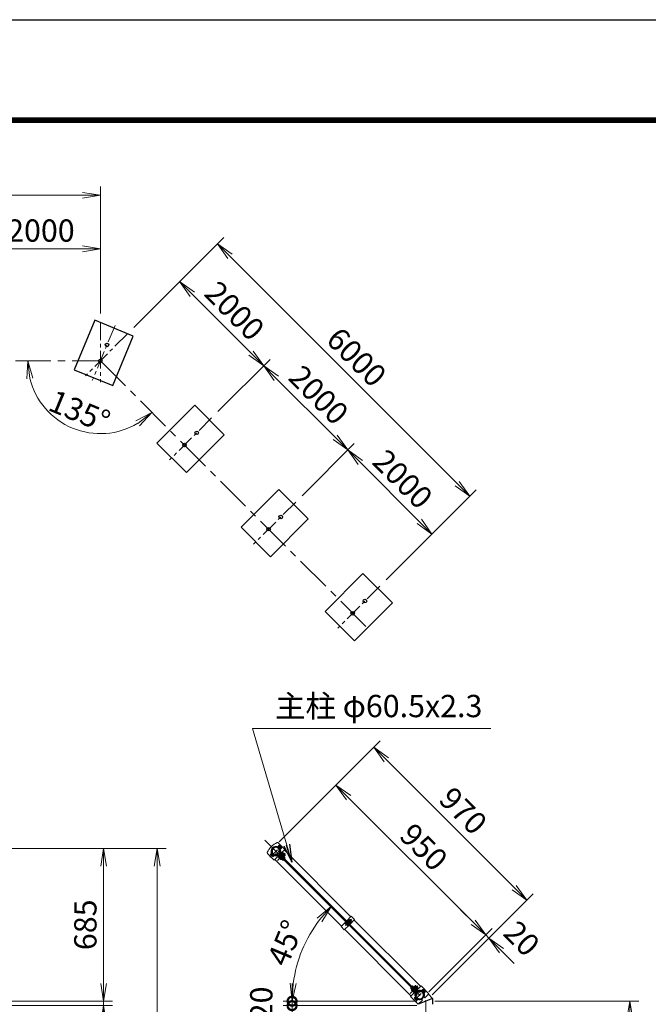
# Model space of a CAD drawing. Units: millimetres. Extents: x 0 to 16800, y 0 to 11880.
# Drawn here: x 4989 to 7808, y 7466 to 11880 of the extents above; entities that cross this region are included whole.
import ezdxf

# ---------------------------------------------------------------- set-up
doc = ezdxf.new("R2010")
doc.units = ezdxf.units.MM
doc.header["$LTSCALE"] = 5
doc.header["$MEASUREMENT"] = 0
doc.header["$PDMODE"] = 35
doc.linetypes.add('CENTER', pattern=[50.8, 31.75, -6.35, 6.35, -6.35])
doc.layers.get('Defpoints').update_dxf_attribs({"color": 8})
for name, color, linetype, lineweight in [('D-BMK', 2, 'CENTER', 13), ('D-STR-DIM', 7, 'Continuous', 13), ('D-STR-TXT', 7, 'Continuous', 13), ('D-STR3', 3, 'Continuous', 13)]:
    doc.layers.add(name, color=color, linetype=linetype, lineweight=lineweight)
for name, color, linetype in [('D-STR1', 1, 'Continuous'), ('D-STR4', 7, 'Continuous'), ('D-TTL', 2, 'Continuous')]:
    doc.layers.add(name, color=color, linetype=linetype)
doc.styles.add('ゴシック', font='txt')
doc.dimstyles.new('STYLE', dxfattribs={"dimscale": 40, "dimtxt": 2.5, "dimasz": 2, "dimexe": 1, "dimexo": 1, "dimgap": 0.8, "dimtad": 1, "dimdsep": 46, "dimtxsty": 'ゴシック', "dimblk": 'OPEN', "dimcen": 1e-08, "dimclrd": 256, "dimclre": 256, "dimclrt": 256, "dimadec": 0, "dimazin": 2, "dimtfac": 1, "dimtmove": 2, "dimatfit": 3, "dimldrblk": 'OPEN', "dimfxl": 0, "dimtolj": 1, "dimtzin": 0, "dimlwd": -1, "dimlwe": -1, "dimarcsym": 0})

# ---------------------------------------------------------------- blocks, each defined once
blk = doc.blocks.new('_Open')
at = {"color": 0, "linetype": 'ByBlock', "lineweight": -2}
for p, q in [((-1, 0.167), (0, 0)), ((-1, -0.167), (0, 0)), ((0, 0), (-1, 0))]:
    blk.add_line(p, q, dxfattribs=at)
blk = doc.blocks.new('*D9')
at = {"layer": 'D-STR-DIM'}
for p, q in [((4745.9, 8165), (5645.9, 8165)), ((5605.9, 8085), (5605.9, 3580)), ((4745.9, 3500), (5645.9, 3500))]:
    blk.add_line(p, q, dxfattribs=at)
at = {"layer": 'Defpoints', "color": 0}
for p in [(4705.9, 8165), (4705.9, 3500), (5605.9, 3500)]:
    blk.add_point(p, dxfattribs=at)
at = {"layer": 'D-STR-DIM', "xscale": 80, "yscale": 80, "zscale": 80}
for p, rotation in [((5605.9, 8165), 90), ((5605.9, 3500), 270)]:
    blk.add_blockref('_Open', p, dxfattribs=dict(at, rotation=rotation))
at = {"layer": 'D-STR-DIM', "insert": (5523.9, 5832.5), "char_height": 100, "attachment_point": 5, "rotation": 90, "style": 'ゴシック'}
blk.add_mtext('\\A1;4665', dxfattribs=at)
blk = doc.blocks.new('*D27')
at = {"layer": 'D-STR-DIM'}
for p, q in [((6850.8, 7480), (7765.8, 7480)), ((7725.8, 6730), (7725.8, 7400)), ((7171, 6650), (7765.8, 6650))]:
    blk.add_line(p, q, dxfattribs=at)
at = {"layer": 'Defpoints', "color": 0}
for p in [(6810.8, 7480), (7725.8, 7480), (7131, 6650)]:
    blk.add_point(p, dxfattribs=at)
at = {"layer": 'D-STR-DIM', "xscale": 80, "yscale": 80, "zscale": 80}
for p, rotation in [((7725.8, 7480), 90), ((7725.8, 6650), 270)]:
    blk.add_blockref('_Open', p, dxfattribs=dict(at, rotation=rotation))
at = {"layer": 'D-STR-DIM', "insert": (7643.8, 7065), "char_height": 100, "attachment_point": 5, "rotation": 90, "style": 'ゴシック'}
blk.add_mtext('\\A1;830', dxfattribs=at)
blk = doc.blocks.new('*D29')
at = {"layer": 'D-STR-DIM'}
for p, q in [((6153.2, 8194.2), (6436, 8477)), ((6464.3, 8392.2), (7022.9, 7833.6)), ((6824.9, 7522.4), (7107.8, 7805.3))]:
    blk.add_line(p, q, dxfattribs=at)
at = {"layer": 'Defpoints', "color": 0}
for p in [(6124.9, 8165.9), (7079.5, 7777), (6796.6, 7494.1)]:
    blk.add_point(p, dxfattribs=at)
at = {"layer": 'D-STR-DIM', "xscale": 80, "yscale": 80, "zscale": 80}
for p, rotation in [((6407.7, 8448.7), 135.000000000152), ((7079.5, 7777), 315.000000000152)]:
    blk.add_blockref('_Open', p, dxfattribs=dict(at, rotation=rotation))
at = {"layer": 'D-STR-DIM', "insert": (6801.6, 8170.8), "char_height": 100, "attachment_point": 5, "rotation": 315, "style": 'ゴシック'}
blk.add_mtext('\\A1;950', dxfattribs=at)
blk = doc.blocks.new('*D30')
at = {"layer": 'D-STR-DIM'}
for p, q in [((7022.9, 7833.6), (6966.3, 7890.1)), ((6824.9, 7522.4), (7107.8, 7805.3)), ((6839.1, 7508.3), (7121.9, 7791.1)), ((7079.5, 7777), (7093.6, 7762.8)), ((7150.2, 7706.3), (7206.8, 7649.7))]:
    blk.add_line(p, q, dxfattribs=at)
at = {"layer": 'Defpoints', "color": 0}
for p in [(7093.6, 7762.8), (6796.6, 7494.1), (6810.8, 7480)]:
    blk.add_point(p, dxfattribs=at)
at = {"layer": 'D-STR-DIM', "xscale": 80, "yscale": 80, "zscale": 80}
for p, rotation in [((7079.5, 7777), 315.000000000152), ((7093.6, 7762.8), 135.000000000152)]:
    blk.add_blockref('_Open', p, dxfattribs=dict(at, rotation=rotation))
at = {"layer": 'D-STR-DIM', "insert": (7241.2, 7761.2), "char_height": 100, "attachment_point": 5, "rotation": 315, "style": 'ゴシック'}
blk.add_mtext('\\A1;20', dxfattribs=at)
blk = doc.blocks.new('*D31')
at = {"layer": 'D-STR-DIM'}
for p, q in [((6153.2, 8194.2), (6605.7, 8646.7)), ((6634, 8561.9), (7206.8, 7989.1)), ((6839.1, 7508.3), (7291.6, 7960.8))]:
    blk.add_line(p, q, dxfattribs=at)
at = {"layer": 'Defpoints', "color": 0}
for p in [(6124.9, 8165.9), (7263.3, 7932.5), (6810.8, 7480)]:
    blk.add_point(p, dxfattribs=at)
at = {"layer": 'D-STR-DIM', "xscale": 80, "yscale": 80, "zscale": 80}
for p, rotation in [((6577.4, 8618.4), 135.000000000152), ((7263.3, 7932.5), 315.000000000152)]:
    blk.add_blockref('_Open', p, dxfattribs=dict(at, rotation=rotation))
at = {"layer": 'D-STR-DIM', "insert": (6978.4, 8333.5), "char_height": 100, "attachment_point": 5, "rotation": 315, "style": 'ゴシック'}
blk.add_mtext('\\A1;970', dxfattribs=at)
blk = doc.blocks.new('*D32')
at = {"layer": 'D-STR-DIM'}
for p, q in [((6652.3, 7638.5), (6358.2, 7932.5)), ((6689, 7480), (6170.8, 7480))]:
    blk.add_line(p, q, dxfattribs=at)
blk.add_arc((6810.8, 7480), 600, 142.6451, 172.3549, dxfattribs=at)
at = {"layer": 'Defpoints', "color": 0}
for p in [(6291.2, 7780), (6680.5, 7610.2), (6729, 7480), (6810.8, 7480)]:
    blk.add_point(p, dxfattribs=at)
at = {"layer": 'D-STR-DIM', "xscale": 80, "yscale": 80, "zscale": 80}
for p, rotation in [((6386.5, 7904.3), 48.82255372927417), ((6210.8, 7480), 266.1774462707251)]:
    blk.add_blockref('_Open', p, dxfattribs=dict(at, rotation=rotation))
at = {"layer": 'D-STR-DIM', "insert": (6180.7, 7741), "char_height": 100, "attachment_point": 5, "rotation": 67.5, "style": 'ゴシック'}
blk.add_mtext('\\A1;45°', dxfattribs=at)
blk = doc.blocks.new('*D33')
at = {"layer": 'D-STR-DIM'}
for p, q in [((5365.9, 7560), (5365.9, 7640)), ((4745.9, 7480), (5405.9, 7480)), ((4745.9, 7460), (5405.9, 7460)), ((5365.9, 7460), (5365.9, 7480)), ((5365.9, 7380), (5365.9, 7300))]:
    blk.add_line(p, q, dxfattribs=at)
at = {"layer": 'Defpoints', "color": 0}
for p in [(4705.9, 7480), (4705.9, 7460), (5365.9, 7480)]:
    blk.add_point(p, dxfattribs=at)
at = {"layer": 'D-STR-DIM', "xscale": 80, "yscale": 80, "zscale": 80}
for p, rotation in [((5365.9, 7480), 270), ((5365.9, 7460), 90)]:
    blk.add_blockref('_Open', p, dxfattribs=dict(at, rotation=rotation))
at = {"layer": 'D-STR-DIM', "insert": (5281.8, 7360.5), "char_height": 100, "attachment_point": 5, "rotation": 90, "style": 'ゴシック'}
blk.add_mtext('\\A1;20', dxfattribs=at)
blk = doc.blocks.new('*D34')
at = {"layer": 'D-STR-DIM'}
for p, q in [((4745.9, 8165), (5405.9, 8165)), ((5365.9, 7560), (5365.9, 8085)), ((4745.9, 7480), (5405.9, 7480))]:
    blk.add_line(p, q, dxfattribs=at)
at = {"layer": 'Defpoints', "color": 0}
for p in [(4705.9, 8165), (5365.9, 8165), (4705.9, 7480)]:
    blk.add_point(p, dxfattribs=at)
at = {"layer": 'D-STR-DIM', "xscale": 80, "yscale": 80, "zscale": 80}
for p, rotation in [((5365.9, 8165), 90), ((5365.9, 7480), 270)]:
    blk.add_blockref('_Open', p, dxfattribs=dict(at, rotation=rotation))
at = {"layer": 'D-STR-DIM', "insert": (5283.9, 7822.5), "char_height": 100, "attachment_point": 5, "rotation": 90, "style": 'ゴシック'}
blk.add_mtext('\\A1;685', dxfattribs=at)
blk = doc.blocks.new('_DotSmall')
at = {"color": 0, "linetype": 'ByBlock', "const_width": 0.5}
blk.add_lwpolyline([(-0.0625, 0, 1), (0.0625, 0, 1)], format="xyb", close=True, dxfattribs=at)
blk = doc.blocks.new('*D35')
at = {"layer": 'D-STR-DIM'}
for p, q in [((6210.8, 7480), (6210.8, 7560)), ((6770.8, 7480), (6170.8, 7480)), ((6770.8, 7460), (6170.8, 7460)), ((6210.8, 7460), (6210.8, 7480)), ((6210.8, 7460), (6210.8, 7380))]:
    blk.add_line(p, q, dxfattribs=at)
at = {"layer": 'Defpoints', "color": 0}
for p in [(6210.8, 7480), (6810.8, 7480), (6810.8, 7460)]:
    blk.add_point(p, dxfattribs=at)
at = {"layer": 'D-STR-DIM', "xscale": 80, "yscale": 80, "zscale": 80}
for p, rotation in [((6210.8, 7480), 270), ((6210.8, 7460), 90)]:
    blk.add_blockref('_DotSmall', p, dxfattribs=dict(at, rotation=rotation))
at = {"layer": 'D-STR-DIM', "insert": (6072.8, 7470), "char_height": 100, "attachment_point": 5, "rotation": 90, "style": 'ゴシック'}
blk.add_mtext('\\A1;20', dxfattribs=at)
blk = doc.blocks.new('*D40')
at = {"layer": 'D-STR-DIM'}
for p, q in [((4818, 10562.3), (4818, 10892.7)), ((5351.3, 10562.3), (5351.3, 10892.7)), ((4898, 10852.7), (5271.3, 10852.7))]:
    blk.add_line(p, q, dxfattribs=at)
at = {"layer": 'Defpoints', "color": 0}
for p in [(5351.3, 10852.7), (4818, 10522.3), (5351.3, 10522.3)]:
    blk.add_point(p, dxfattribs=at)
at = {"layer": 'D-STR-DIM', "xscale": 80, "yscale": 80, "zscale": 80, "rotation": 180}
blk.add_blockref('_Open', (4818, 10852.7), dxfattribs=at)
at = {"layer": 'D-STR-DIM', "xscale": 80, "yscale": 80, "zscale": 80}
blk.add_blockref('_Open', (5351.3, 10852.7), dxfattribs=at)
at = {"layer": 'D-STR-DIM', "insert": (5084.6, 10934.7), "char_height": 100, "attachment_point": 5, "style": 'ゴシック'}
blk.add_mtext('\\A1;2000', dxfattribs=at)
blk = doc.blocks.new('*D41')
at = {"layer": 'D-STR-DIM'}
blk.add_arc((5351.3, 10350.3), 326, 194.0947, 300.9053, dxfattribs=at)
at = {"layer": 'Defpoints', "color": 0}
for p in [(2684.6, 10350.3), (5351.3, 10350.3), (5351.3, 10350.3), (5120.8, 10119.7), (6558.1, 9143.5)]:
    blk.add_point(p, dxfattribs=at)
at = {"layer": 'D-STR-DIM', "xscale": 80, "yscale": 80, "zscale": 80}
for p, rotation in [((5025.3, 10350.3), 97.04733432702628), ((5581.8, 10119.7), 37.95266567297373)]:
    blk.add_blockref('_Open', p, dxfattribs=dict(at, rotation=rotation))
at = {"layer": 'D-STR-DIM', "insert": (5257.9, 10124.8), "char_height": 100, "attachment_point": 5, "rotation": 337.5, "style": 'ゴシック'}
blk.add_mtext('\\A1;135°', dxfattribs=at)
blk = doc.blocks.new('*D42')
at = {"layer": 'D-STR-DIM'}
for p, q in [((2684.6, 10562.3), (2684.6, 11132.7)), ((5351.3, 10562.3), (5351.3, 11132.7)), ((2764.6, 11092.7), (5271.3, 11092.7))]:
    blk.add_line(p, q, dxfattribs=at)
at = {"layer": 'Defpoints', "color": 0}
for p in [(5351.3, 11092.7), (2684.6, 10522.3), (5351.3, 10522.3)]:
    blk.add_point(p, dxfattribs=at)
at = {"layer": 'D-STR-DIM', "xscale": 80, "yscale": 80, "zscale": 80, "rotation": 180}
blk.add_blockref('_Open', (2684.6, 11092.7), dxfattribs=at)
at = {"layer": 'D-STR-DIM', "xscale": 80, "yscale": 80, "zscale": 80}
blk.add_blockref('_Open', (5351.3, 11092.7), dxfattribs=at)
at = {"layer": 'D-STR-DIM', "insert": (4018, 11174.7), "char_height": 100, "attachment_point": 5, "style": 'ゴシック'}
blk.add_mtext('\\A1;10000', dxfattribs=at)
blk = doc.blocks.new('*D43')
at = {"layer": 'D-STR-DIM'}
for p, q in [((6255.5, 9745.9), (6489.1, 9979.6)), ((6781.4, 9630.8), (6517.4, 9894.8)), ((6632.6, 9368.8), (6866.2, 9602.5))]:
    blk.add_line(p, q, dxfattribs=at)
at = {"layer": 'Defpoints', "color": 0}
for p in [(6460.8, 9951.3), (6227.2, 9717.7), (6604.3, 9340.5)]:
    blk.add_point(p, dxfattribs=at)
at = {"layer": 'D-STR-DIM', "xscale": 80, "yscale": 80, "zscale": 80}
for p, rotation in [((6460.8, 9951.3), 134.9999999998895), ((6838, 9574.2), 314.9999999998894)]:
    blk.add_blockref('_Open', p, dxfattribs=dict(at, rotation=rotation))
at = {"layer": 'D-STR-DIM', "insert": (6707.4, 9820.7), "char_height": 100, "attachment_point": 5, "rotation": 315, "style": 'ゴシック'}
blk.add_mtext('\\A1;2000', dxfattribs=at)
blk = doc.blocks.new('*D44')
at = {"layer": 'D-STR-DIM'}
for p, q in [((5878.3, 10123.1), (6112, 10356.7)), ((6404.3, 10007.9), (6140.3, 10271.9)), ((6255.5, 9745.9), (6489.1, 9979.6))]:
    blk.add_line(p, q, dxfattribs=at)
at = {"layer": 'Defpoints', "color": 0}
for p in [(6083.7, 10328.5), (5850, 10094.8), (6227.2, 9717.7)]:
    blk.add_point(p, dxfattribs=at)
at = {"layer": 'D-STR-DIM', "xscale": 80, "yscale": 80, "zscale": 80}
for p, rotation in [((6083.7, 10328.5), 134.9999999998895), ((6460.8, 9951.3), 314.9999999998894)]:
    blk.add_blockref('_Open', p, dxfattribs=dict(at, rotation=rotation))
at = {"layer": 'D-STR-DIM', "insert": (6330.3, 10197.9), "char_height": 100, "attachment_point": 5, "rotation": 315, "style": 'ゴシック'}
blk.add_mtext('\\A1;2000', dxfattribs=at)
blk = doc.blocks.new('*D45')
at = {"layer": 'D-STR-DIM'}
for p, q in [((5501.2, 10500.2), (5734.9, 10733.9)), ((6027.1, 10385), (5763.2, 10649)), ((5878.3, 10123.1), (6112, 10356.7))]:
    blk.add_line(p, q, dxfattribs=at)
at = {"layer": 'Defpoints', "color": 0}
for p in [(5706.6, 10705.6), (5472.9, 10471.9), (5850, 10094.8)]:
    blk.add_point(p, dxfattribs=at)
at = {"layer": 'D-STR-DIM', "xscale": 80, "yscale": 80, "zscale": 80}
for p, rotation in [((5706.6, 10705.6), 134.9999999998895), ((6083.7, 10328.5), 314.9999999998894)]:
    blk.add_blockref('_Open', p, dxfattribs=dict(at, rotation=rotation))
at = {"layer": 'D-STR-DIM', "insert": (5953.1, 10575), "char_height": 100, "attachment_point": 5, "rotation": 315, "style": 'ゴシック'}
blk.add_mtext('\\A1;2000', dxfattribs=at)
blk = doc.blocks.new('*D46')
at = {"layer": 'D-STR-DIM'}
for p, q in [((5501.2, 10500.2), (5904.6, 10903.6)), ((6951.1, 9800.5), (5932.9, 10818.7)), ((6632.6, 9368.8), (7036, 9772.2))]:
    blk.add_line(p, q, dxfattribs=at)
at = {"layer": 'Defpoints', "color": 0}
for p in [(5876.3, 10875.3), (5472.9, 10471.9), (6604.3, 9340.5)]:
    blk.add_point(p, dxfattribs=at)
at = {"layer": 'D-STR-DIM', "xscale": 80, "yscale": 80, "zscale": 80}
for p, rotation in [((5876.3, 10875.3), 134.9999999998895), ((7007.7, 9743.9), 314.9999999998894)]:
    blk.add_blockref('_Open', p, dxfattribs=dict(at, rotation=rotation))
at = {"layer": 'D-STR-DIM', "insert": (6500, 10367.6), "char_height": 100, "attachment_point": 5, "rotation": 315, "style": 'ゴシック'}
blk.add_mtext('\\A1;6000', dxfattribs=at)

msp = doc.modelspace()

# ---------------------------------------------------------------- linework, layer by layer
at = {"layer": 'D-BMK', "ltscale": 0.5}
for p, q in [((5417.121, 10509.1867), (5315.0721, 10262.8188)), ((5351.2995, 10522.2794), (5351.2995, 10255.6127)), ((5472.9219, 10471.9017), (5284.3601, 10283.3399)), ((5850.0455, 10094.7781), (5661.4837, 9906.2163)), ((6227.1691, 9717.6545), (6038.6073, 9529.0927)), ((6604.2927, 9340.5309), (6415.7309, 9151.9691))]:
    msp.add_line(p, q, dxfattribs=at)
at = {"layer": 'D-BMK'}
for p, q in [((2684.6328, 10350.2794), (5351.2995, 10350.2794)), ((5351.2995, 10350.2794), (6558.0951, 9143.4838)), ((6088.8217, 8201.956), (6810.7777, 7480)), ((6810.7777, 7480), (6810.7777, 2769))]:
    msp.add_line(p, q, dxfattribs=at)
at = {"layer": 'D-BMK', "ltscale": 0.3}
for p, q in [((6111.5074, 8125.576), (6165.2017, 8179.2704)), ((6145.8223, 8110.3934), (6180.3843, 8144.9555)), ((6450.4715, 7819.7295), (6477.7658, 7847.0238)), ((6741.1355, 7515.0802), (6775.6975, 7549.6423)), ((6756.318, 7480.7653), (6810.0124, 7534.4597))]:
    msp.add_line(p, q, dxfattribs=at)
at = {"layer": 'D-STR1'}
for p, q in [((6137.6971, 8138.6801), (6138.1123, 8140.2296)), ((6144.4763, 8136.8636), (6137.6971, 8138.6801)), ((6144.8915, 8138.4131), (6138.1123, 8140.2296)), ((6152.0977, 8153.0807), (6150.5481, 8152.6655)), ((6152.3646, 8145.8862), (6150.5481, 8152.6655)), ((6153.9142, 8146.3014), (6152.0977, 8153.0807)), ((6175.6544, 8157.9033), (6474.7252, 7858.8325)), ((6431.9453, 7816.0525), (6132.8745, 8115.1233)), ((6489.5745, 7843.9832), (6786.8775, 7546.6802)), ((6744.0976, 7503.9002), (6446.7945, 7801.2033)), ((6767.6056, 7513.7343), (6769.4221, 7506.955)), ((6769.1552, 7514.1495), (6770.9717, 7507.3702)), ((6769.4221, 7506.955), (6770.9717, 7507.3702)), ((6776.6282, 7521.6226), (6783.4075, 7519.8061)), ((6777.0434, 7523.1721), (6783.8227, 7521.3556)), ((6783.8227, 7521.3556), (6783.4075, 7519.8061)), ((6822.2329, 7511.3248), (6841.0277, 7492.53)), ((6780.5277, 7467.47), (6779.4529, 7468.5449)), ((6841.0277, 7492.53), (6780.5277, 7467.47)), ((6780.5277, 7465.95), (6780.5277, 7467.47)), ((6841.0277, 7492.53), (6841.0277, 7465.95))]:
    msp.add_line(p, q, dxfattribs=at)
for centre in [(5380.8937, 10421.7261), (5351.2995, 10350.2794), (5783.106, 10027.8387), (5728.4231, 9973.1558), (6160.2297, 9650.7151), (6105.5467, 9596.0321), (6537.3533, 9273.5915), (6482.6703, 9218.9085)]:
    msp.add_circle(centre, 8.0667, dxfattribs=at)
for centre, radius, start, end in [((6138.3545, 8152.4232), 19.05, 339.3247761, 290.6752239), ((6138.3545, 8152.4232), 17.4458, 339.3247761, 290.6752239), ((6144.3725, 8136.4762), 0.4011, 290.6752239, 75), ((6144.3725, 8136.4762), 2.0053, 290.6752239, 75), ((6154.3016, 8146.4052), 2.0053, 195, 339.3247761), ((6154.3016, 8146.4052), 0.4011, 195, 339.3247761), ((6783.1652, 7507.6125), 19.05, 159.3247761, 110.6752239), ((6767.2182, 7513.6305), 2.0053, 15, 159.3247761), ((6783.1652, 7507.6125), 17.4458, 159.3247761, 110.6752239), ((6767.2182, 7513.6305), 0.4011, 15, 159.3247761), ((6777.1472, 7523.5595), 2.0053, 110.6752239, 255), ((6777.1472, 7523.5595), 0.4011, 110.6752239, 255)]:
    msp.add_arc(centre, radius, start, end, dxfattribs=at)
at = {"layer": 'D-STR3'}
for p, q in [((6148.0022, 8190.3638), (6178.0586, 8160.3074)), ((6152.0724, 8177.5962), (6148.1833, 8173.7071)), ((6148.1833, 8173.7071), (6159.6385, 8162.252)), ((6151.0825, 8170.808), (6150.8232, 8170.5487)), ((6154.9362, 8174.7324), (6151.0471, 8170.8433)), ((6154.099, 8176.9839), (6162.8288, 8168.254)), ((6155.6787, 8175.4042), (6156.0322, 8175.7577)), ((6155.6788, 8175.4041), (6156.0323, 8175.7576)), ((6156.0323, 8175.7576), (6161.6892, 8170.1008)), ((6156.1575, 8174.9253), (6156.7398, 8175.5077)), ((6160.6638, 8169.0048), (6156.7747, 8165.1158)), ((6163.5276, 8166.1411), (6159.6385, 8162.252)), ((6160.8569, 8170.2259), (6161.4392, 8170.8082)), ((6161.3355, 8169.7473), (6161.6891, 8170.1009)), ((6161.3356, 8169.7472), (6161.6892, 8170.1008)), ((6100.4139, 8142.7755), (6130.4703, 8112.7191)), ((6114.8079, 8138.0689), (6124.0003, 8128.8765)), ((6117.1413, 8142.5237), (6128.4551, 8131.21)), ((6120.2291, 8139.9546), (6119.9698, 8139.6953)), ((6125.8859, 8134.2977), (6125.6266, 8134.0384)), ((6130.4703, 8112.7191), (6149.6683, 8131.9171)), ((6170.3158, 8111.2696), (6149.6182, 8131.9671)), ((6159.7529, 8115.0442), (6150.5605, 8124.2366)), ((6150.9057, 8136.6901), (6154.0877, 8139.872)), ((6767.4321, 7520.1637), (6150.9057, 8136.6901)), ((6171.9421, 8112.8959), (6151.2446, 8133.5935)), ((6770.6141, 7523.3456), (6154.0877, 8139.872)), ((6157.5749, 8129.6673), (6156.3728, 8128.4653)), ((6156.7393, 8165.1511), (6156.48, 8164.8918)), ((6177.8818, 8118.8356), (6157.1843, 8139.5332)), ((6157.5749, 8129.6673), (6165.0962, 8122.146)), ((6158.5071, 8128.7351), (6158.6839, 8128.9119)), ((6179.5082, 8120.462), (6158.8106, 8141.1595)), ((6158.8606, 8141.1095), (6178.0586, 8160.3074)), ((6161.8659, 8132.0939), (6163.2447, 8133.4727)), ((6169.0431, 8145.0692), (6161.972, 8137.9981)), ((6165.0962, 8122.146), (6163.8941, 8120.9439)), ((6164.1639, 8123.0783), (6164.3407, 8123.255)), ((6171.9069, 8142.2054), (6164.8358, 8135.1343)), ((6167.5227, 8126.437), (6168.9016, 8127.8159)), ((6177.6344, 8136.4778), (6170.5634, 8129.4068)), ((6171.0696, 8144.4568), (6179.7995, 8135.727)), ((6172.6493, 8142.8771), (6178.3062, 8137.2203)), ((6173.128, 8142.3984), (6173.3568, 8142.6272)), ((6180.4982, 8133.614), (6173.4272, 8126.543)), ((6177.8275, 8137.699), (6178.0563, 8137.9278)), ((6170.3158, 8111.2696), (6171.9421, 8112.8959)), ((6177.8818, 8118.8356), (6179.5082, 8120.462)), ((6454.9263, 7839.0335), (6476.3516, 7860.4588)), ((6476.3516, 7860.4588), (6491.2008, 7845.6096)), ((6451.7443, 7835.8515), (6430.3189, 7814.4262)), ((6430.3189, 7814.4262), (6445.1682, 7799.5769)), ((6466.5935, 7821.0022), (6445.1682, 7799.5769)), ((6449.5522, 7828.0026), (6458.7446, 7818.8102)), ((6450.1179, 7834.2251), (6464.9672, 7819.3759)), ((6451.8857, 7832.4574), (6463.1994, 7821.1437)), ((6456.5526, 7840.6598), (6471.4018, 7825.8106)), ((6465.3207, 7846.0338), (6458.2497, 7838.9628)), ((6458.2497, 7838.9628), (6469.7048, 7827.5076)), ((6468.1845, 7843.17), (6461.1134, 7836.099)), ((6473.9121, 7837.4425), (6466.841, 7830.3714)), ((6467.3473, 7845.4215), (6476.0771, 7836.6916)), ((6468.927, 7843.8418), (6471.6847, 7846.5995)), ((6469.4057, 7843.3631), (6472.3922, 7846.3496)), ((6476.7759, 7834.5787), (6469.7048, 7827.5076)), ((6469.7755, 7824.1842), (6491.2008, 7845.6096)), ((6471.6847, 7846.5995), (6477.3415, 7840.9427)), ((6474.1051, 7838.6637), (6477.0916, 7841.6501)), ((6474.5838, 7838.1849), (6477.3415, 7840.9427)), ((6749.3655, 7547.3519), (6750.9919, 7548.9783)), ((6750.9919, 7548.9783), (6771.9015, 7528.0686)), ((6764.3563, 7549.756), (6757.2852, 7542.6849)), ((6766.3828, 7549.1436), (6775.1127, 7540.4138)), ((6770.0837, 7529.8864), (6789.2817, 7549.0843)), ((6789.2817, 7549.0843), (6824.637, 7513.729)), ((6741.6934, 7501.496), (6760.8914, 7520.694)), ((6741.7995, 7539.7859), (6743.4258, 7541.4122)), ((6741.7995, 7539.7859), (6762.7091, 7518.8762)), ((6743.4258, 7541.4122), (6764.3355, 7520.5026)), ((6745.83, 7528.9671), (6755.0224, 7519.7748)), ((6749.3655, 7547.3519), (6770.2752, 7526.4423)), ((6752.8881, 7534.3542), (6751.686, 7533.1521)), ((6752.8881, 7534.3542), (6760.4094, 7526.8328)), ((6753.8203, 7533.4219), (6753.9971, 7533.5987)), ((6757.179, 7536.7807), (6758.5579, 7538.1595)), ((6760.4094, 7526.8328), (6759.2073, 7525.6307)), ((6759.4771, 7527.7651), (6759.6539, 7527.9418)), ((6767.2201, 7546.8922), (6760.149, 7539.8211)), ((6760.1843, 7539.7859), (6760.3257, 7539.9273)), ((6762.8359, 7531.1238), (6764.2148, 7532.5027)), ((6765.8411, 7534.129), (6765.9825, 7534.2704)), ((6772.9476, 7541.1646), (6765.8766, 7534.0936)), ((6767.4321, 7520.1637), (6770.6141, 7523.3456)), ((6767.9625, 7547.5639), (6773.6194, 7541.9071)), ((6768.4412, 7547.0852), (6768.67, 7547.314)), ((6775.8114, 7538.3008), (6768.7404, 7531.2298)), ((6773.1407, 7542.3858), (6773.3695, 7542.6146)), ((6796.8831, 7532.7855), (6792.994, 7528.8964)), ((6792.994, 7528.8964), (6804.4491, 7517.4413)), ((6795.8931, 7525.9973), (6795.6339, 7525.738)), ((6799.7469, 7529.9217), (6795.8578, 7526.0327)), ((6798.9096, 7532.1732), (6807.6395, 7523.4433)), ((6800.4893, 7530.5935), (6800.8429, 7530.947)), ((6800.4894, 7530.5934), (6800.843, 7530.9469)), ((6800.843, 7530.9469), (6806.4999, 7525.2901)), ((6800.9682, 7530.1147), (6801.5505, 7530.697)), ((6801.55, 7520.3404), (6801.2907, 7520.0812)), ((6805.4744, 7524.1942), (6801.5854, 7520.3051)), ((6808.3382, 7521.3304), (6804.4491, 7517.4413)), ((6805.5805, 7494.6725), (6824.637, 7513.729)), ((6805.6676, 7525.4152), (6806.2499, 7525.9976)), ((6806.1462, 7524.9366), (6806.4997, 7525.2902)), ((6806.1463, 7524.9365), (6806.4999, 7525.2901)), ((6741.6934, 7501.496), (6777.0487, 7466.1407)), ((6759.6186, 7493.2583), (6768.811, 7484.0659)), ((6761.952, 7497.713), (6773.2657, 7486.3993)), ((6765.0397, 7495.1439), (6764.7804, 7494.8846)), ((6770.6966, 7489.487), (6770.4373, 7489.2277)), ((6777.0487, 7466.1407), (6796.1053, 7485.1972)), ((6791.5272, 7489.7753), (6796.1053, 7485.1972)), ((6791.5272, 7489.7753), (6792.5035, 7487.6928)), ((6801.0025, 7499.2505), (6805.5805, 7494.6725)), ((6801.0025, 7499.2505), (6803.085, 7498.2742))]:
    msp.add_line(p, q, dxfattribs=at)
for centre, radius, start, end in [((6175.7513, 8115.0265), 82.2508, 112.229731, 157.770269), ((6138.3545, 8152.4232), 22, 335.1632988, 294.8367012), ((6138.3545, 8152.4232), 19.7, 334.8371838, 295.1628162), ((6145.6687, 8188.0304), 3.3, 45, 108.2732881), ((6152.417, 8175.077), 2.5426, 352.2108947, 97.7891053), ((6152.3544, 8166.423), 8.7012, 17.2606271, 72.7393729), ((6153.5575, 8167.6259), 8.5, 16.9275131, 73.0724869), ((6160.9999, 8166.4772), 2.5499, 352.4250543, 97.5749457), ((6102.7474, 8145.109), 3.3, 161.7267119, 225), ((6148.204, 8130.5529), 4.3, 45, 110.0356213), ((6148.204, 8130.5529), 2, 45, 107.7203873), ((6160.2248, 8142.5737), 4.3, 159.9643787, 225), ((6160.2248, 8142.5737), 2, 162.2796127, 225), ((6169.3877, 8142.55), 2.5426, 352.2108947, 97.7891053), ((6169.3251, 8133.896), 8.7012, 17.2606271, 72.7393729), ((6170.1745, 8134.7454), 8.5, 16.9275131, 73.0724869), ((6177.9706, 8133.9502), 2.5499, 352.4250543, 97.5749457), ((6465.6653, 7843.5146), 2.5426, 352.2108947, 97.7891053), ((6465.6027, 7834.8607), 8.7012, 17.2606271, 72.7393729), ((6469.2098, 7838.4678), 8.5, 16.9275131, 73.0724869), ((6474.2482, 7834.9148), 2.5499, 352.4250543, 97.5749457), ((6764.7009, 7547.2368), 2.5426, 352.2108947, 97.7891053), ((6783.1652, 7507.6125), 22, 155.1632988, 295.1169405), ((6761.2949, 7517.462), 2, 342.2796127, 45), ((6783.1652, 7507.6125), 19.7, 154.8371838, 295.1169405), ((6761.2949, 7517.462), 4.3, 339.9643787, 45), ((6764.6382, 7538.5828), 8.7012, 17.2606271, 72.7393729), ((6765.4877, 7539.4322), 8.5, 16.9275131, 73.0724869), ((6773.3157, 7529.4828), 4.3, 225, 290.0356213), ((6773.3157, 7529.4828), 2, 225, 287.7203873), ((6773.2838, 7538.637), 2.5499, 352.4250543, 97.5749457), ((6783.1652, 7507.6125), 22, 334.8830595, 114.8367012), ((6783.1652, 7507.6125), 19.7, 334.8830595, 115.1628162), ((6797.2277, 7530.2663), 2.5426, 352.2108947, 97.7891053), ((6797.1651, 7521.6124), 8.7012, 17.2606271, 72.7393729), ((6798.3681, 7522.8152), 8.5, 16.9275131, 73.0724869), ((6805.8106, 7521.6665), 2.5499, 352.4250543, 97.5749457)]:
    msp.add_arc(centre, radius, start, end, dxfattribs=at)
for centre in [(6118.202, 8141.463), (6153.9546, 8127.6307), (6452.9464, 7831.3967), (6749.2241, 7532.3613), (6763.0127, 7496.6524)]:
    msp.add_ellipse(centre, major_axis=(3.3941, 3.3941), ratio=0.3125, start_param=1.570796327, end_param=3.141592654, dxfattribs=at)
at = {"layer": 'D-STR3', "extrusion": (0, 0, -1)}
for centre in [(6127.3944, 8132.2707), (6163.147, 8118.4383), (6462.1387, 7822.2043), (6758.4165, 7523.1689), (6772.2051, 7487.46)]:
    msp.add_ellipse(centre, major_axis=(3.3941, 3.3941), ratio=0.3125, start_param=1.570796327, end_param=3.141592654, dxfattribs=at)
at = {"layer": 'D-STR4'}
for p, q in [((5325.7898, 10532.5854), (5233.9458, 10310.8543)), ((5498.2474, 10461.1511), (5325.7898, 10532.5854)), ((5406.4033, 10239.4201), (5498.2474, 10461.1511)), ((5233.9458, 10310.8543), (5406.4033, 10239.4201)), ((5774.6208, 10151.3467), (5604.9151, 9981.641)), ((5906.614, 10019.3534), (5774.6208, 10151.3467)), ((5604.9151, 9981.641), (5736.9084, 9849.6478)), ((5736.9084, 9849.6478), (5906.614, 10019.3534)), ((6151.7444, 9774.2231), (5982.0387, 9604.5174)), ((6283.7376, 9642.2298), (6151.7444, 9774.2231)), ((6114.032, 9472.5242), (6283.7376, 9642.2298)), ((5982.0387, 9604.5174), (6114.032, 9472.5242)), ((6528.868, 9397.0994), (6359.1624, 9227.3938)), ((6660.8613, 9265.1062), (6528.868, 9397.0994)), ((6359.1624, 9227.3938), (6491.1556, 9095.4005)), ((6491.1556, 9095.4005), (6660.8613, 9265.1062))]:
    msp.add_line(p, q, dxfattribs=at)
at = {"layer": 'D-TTL'}
msp.add_lwpolyline([(0, 11880), (16800, 11880), (16800, 0), (0, 0)], close=True, dxfattribs=at)
at = {"layer": 'D-TTL', "color": 7}
for points in [[(540, 11440), (16260, 11440), (16260, 440), (540, 440)], [(545, 11435), (16255, 11435), (16255, 445), (545, 445)], [(550, 11430), (16250, 11430), (16250, 450), (550, 450)], [(555, 11425), (16245, 11425), (16245, 455), (555, 455)], [(560, 11420), (16240, 11420), (16240, 460), (560, 460)]]:
    msp.add_lwpolyline(points, close=True, dxfattribs=at)

# ---------------------------------------------------------------- texts
at = {"layer": 'D-STR-TXT', "style": 'ゴシック'}
msp.add_text('主柱 φ60.5x2.3', height=100, dxfattribs=at).set_placement((6134.8156, 8753.188))

# ---------------------------------------------------------------- dimensions: what is measured, and where the dimension line sits
at = {"layer": 'D-STR-DIM'}
for base, p1, picture, middle in [((5351.2995, 11092.7426), (2684.6328, 10522.2794), '*D42', (4017.9662, 11174.7426)), ((5351.2995, 10852.7426), (4817.9662, 10522.2794), '*D40', (5084.6328, 10934.7426))]:
    dim = msp.add_linear_dim(base=base, p1=p1, p2=(5351.2995, 10522.2794), dimstyle='STYLE', override={"dimlfac": 3.75}, dxfattribs=at)
    dim.commit()
    dim.dimension.update_dxf_attribs({"geometry": picture, "text_midpoint": middle})
for base, p1, p2, angle, override, picture, middle in [((5876.3003, 10875.2802), (6604.2927, 9340.5309), (5472.9219, 10471.9017), 135, {"dimlfac": 3.75}, '*D46', (6499.9685, 10367.5775)), ((5706.5947, 10705.5745), (5850.0455, 10094.7781), (5472.9219, 10471.9017), 135, {"dimlfac": 3.75}, '*D45', (5953.1392, 10574.9955)), ((6083.7183, 10328.4509), (6227.1691, 9717.6545), (5850.0455, 10094.7781), 135, {"dimlfac": 3.75}, '*D44', (6330.2628, 10197.8719)), ((6460.8419, 9951.3273), (6604.2927, 9340.5309), (6227.1691, 9717.6545), 135, {"dimlfac": 3.75}, '*D43', (6707.3865, 9820.7483)), ((6210.7777, 7480), (6810.7777, 7460), (6810.7777, 7480), 90, {"dimblk1": 'DotSmall', "dimblk2": 'DotSmall', "dimsah": 1}, '*D35', (6072.7777, 7470))]:
    dim = msp.add_linear_dim(base=base, p1=p1, p2=p2, angle=angle, dimstyle='STYLE', override=override, dxfattribs=at)
    dim.commit()
    dim.dimension.update_dxf_attribs({"geometry": picture, "text_midpoint": middle})
dim = msp.add_angular_dim_2l(base=(5120.7637, 10119.7436), line1=((5351.2995, 10350.2794), (6558.0951, 9143.4838)), line2=((2684.6328, 10350.2794), (5351.2995, 10350.2794)), dimstyle='STYLE', dxfattribs=at)
dim.commit()
dim.dimension.update_dxf_attribs({"geometry": '*D41', "text_midpoint": (5257.9145, 10124.828)})
for base, p1, p2, angle, picture, middle in [((7263.3261, 7932.5483), (6124.8842, 8165.8936), (6810.7777, 7480), 135, '*D31', (6978.3621, 8333.4779)), ((7079.4783, 7776.9848), (6124.8842, 8165.8936), (6796.6358, 7494.1423), 135, '*D29', (6801.5854, 8170.8433)), ((5605.9365, 3500), (4705.9365, 8165), (4705.9365, 3500), 90, '*D9', (5523.9365, 5832.5)), ((5365.9365, 8165), (4705.9365, 7480), (4705.9365, 8165), 90, '*D34', (5283.9365, 7822.5)), ((7725.7777, 7480), (7131.0297, 6650), (6810.7777, 7480), 90, '*D27', (7643.7777, 7065))]:
    dim = msp.add_linear_dim(base=base, p1=p1, p2=p2, angle=angle, dimstyle='STYLE', dxfattribs=at)
    dim.commit()
    dim.dimension.update_dxf_attribs({"geometry": picture, "text_midpoint": middle})
dim = msp.add_angular_dim_3p(base=(6291.1625, 7780), center=(6810.7777, 7480), p1=(6728.9757, 7480), p2=(6680.5474, 7610.2303), dimstyle='STYLE', dxfattribs=at)
dim.commit()
dim.dimension.update_dxf_attribs({"geometry": '*D32', "text_midpoint": (6180.6919, 7740.9901)})
for base, p1, p2, angle, picture, middle in [((7093.6205, 7762.8427), (6796.6358, 7494.1423), (6810.7777, 7480), 135, '*D30', (7241.2483, 7761.2007)), ((5365.9365, 7480), (4705.9365, 7460), (4705.9365, 7480), 90, '*D33', (5281.8032, 7360.4665))]:
    dim = msp.add_linear_dim(base=base, p1=p1, p2=p2, angle=angle, dimstyle='STYLE', dxfattribs=at)
    dim.commit()
    dim.dimension.update_dxf_attribs({"geometry": picture, "text_midpoint": middle, "dimtype": 160})

# ---------------------------------------------------------------- leaders
at = {"layer": 'D-STR-TXT'}
msp.add_leader([(6209.1706, 8103.2143), (6032.9679, 8702.66), (7102.3283, 8702.66)], dimstyle='STYLE', override={"dimscale": 40, "dimgap": 0.8, "dimtad": 1}, dxfattribs=at)

doc.saveas('drawing.dxf')
